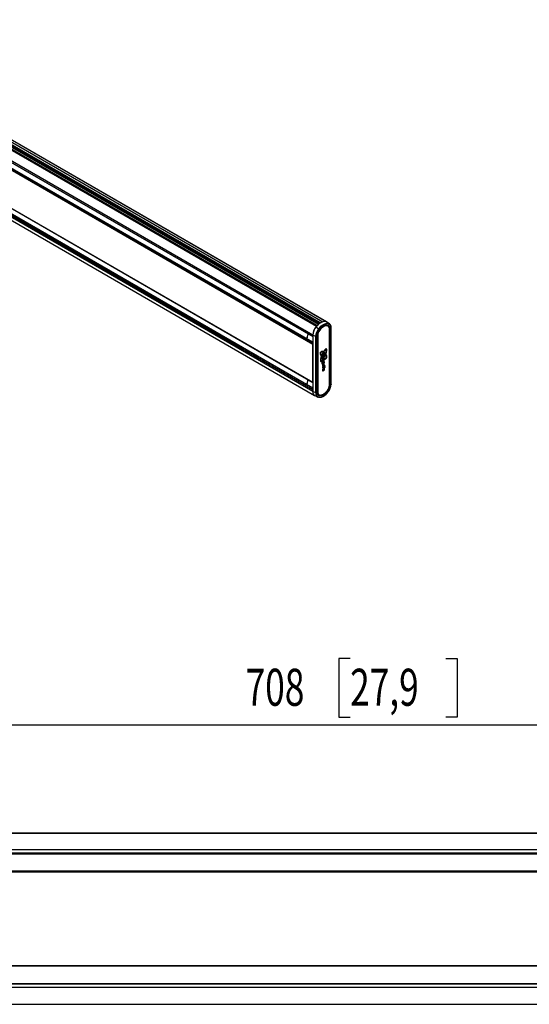
# Model space of a CAD drawing. Extents: x 3 to 196, y 14 to 256.
# Drawn here: x 51 to 100, y 145 to 239 of the extents above; entities that cross this region are included whole.
import ezdxf
from ezdxf.enums import TextEntityAlignment as Align

# ---------------------------------------------------------------- set-up
doc = ezdxf.new("R2010")
doc.units = 0
doc.linetypes.add('SLD-SOLID', pattern=[0])
doc.layers.get('0').update_dxf_attribs({"linetype": 'CONTINUOUS'})
doc.layers.add('MAATENTEKST', color=7, linetype='SLD-SOLID')
doc.dimstyles.new('SLDDIMSTYLE0', dxfattribs={"dimtxt": 3.5, "dimasz": 2.5, "dimexe": 0, "dimexo": 0.0625, "dimgap": 0.875, "dimtad": 1, "dimlfac": 5, "dimrnd": 1e-09, "dimzin": 12, "dimsah": 1, "dimcen": 0.09, "dimazin": 3, "dimtfac": 1, "dimtofl": 0, "dimtmove": 0, "dimatfit": 3})

# ---------------------------------------------------------------- blocks, each defined once
blk = doc.blocks.new('_D')
at = {"layer": 'MAATENTEKST'}
for p, q in [((82.576, 178.065), (81.509, 178.065)), ((81.509, 178.065), (81.509, 172.509)), ((91.627, 178.065), (92.694, 178.065)), ((92.694, 178.065), (92.694, 172.509)), ((12.46, 160.986), (12.46, 172.798)), ((81.509, 172.509), (82.576, 172.509)), ((92.694, 172.509), (91.627, 172.509)), ((153.984, 160.986), (153.984, 172.798)), ((12.46, 171.798), (153.984, 171.798))]:
    blk.add_line(p, q, dxfattribs=at)
for points in [[(12.46, 171.798), (14.96, 171.488), (14.96, 172.108)], [(153.984, 171.798), (151.484, 172.108), (151.484, 171.488)]]:
    blk.add_solid(points, dxfattribs=at)
at = {"layer": 'MAATENTEKST', "width": 0.7}
for s, p in [('708', (72.685, 172.509)), ('27,9', (82.576, 172.509))]:
    blk.add_text(s, height=3.5, dxfattribs=at).set_placement(p, align=Align.BOTTOM_LEFT)

msp = doc.modelspace()

# ---------------------------------------------------------------- linework, layer by layer
at = {"color": 8, "linetype": 'SLD-SOLID'}
for p, q in [((80.3222, 209.9347), (30.8247, 238.509)), ((29.9007, 238.0944), (79.3982, 209.5201)), ((30.3321, 238.1369), (79.5952, 209.6979)), ((30.6856, 238.096), (79.7185, 209.7899)), ((30.7068, 238.3801), (79.9977, 209.925)), ((79.759, 209.8156), (30.7068, 238.1327)), ((79.0376, 208.6758), (29.5401, 237.2501)), ((79.0376, 208.5353), (29.5401, 237.1095)), ((29.5401, 236.391), (79.0376, 207.8167)), ((79.0466, 207.8605), (29.5613, 236.4277)), ((29.6603, 236.4849), (79.0466, 207.9748)), ((29.5401, 232.7798), (79.0376, 204.2055)), ((79.0376, 203.4869), (29.5401, 232.0612)), ((29.5613, 232.0979), (79.0466, 203.5307)), ((79.0466, 203.645), (29.6603, 232.1551)), ((79.0376, 203.3464), (29.5401, 231.9207)), ((80.5016, 209.7848), (80.2541, 209.9489)), ((79.3212, 208.5284), (79.0533, 208.6676)), ((79.0533, 208.6676), (79.0533, 203.3382)), ((79.5973, 209.2628), (79.3357, 209.4188)), ((79.6756, 209.1577), (79.6843, 209.1524)), ((80.4077, 209.5803), (80.4156, 209.5746)), ((80.6138, 203.9297), (80.6138, 209.2591)), ((80.6427, 209.3003), (80.6518, 209.296)), ((80.6518, 203.9666), (80.6518, 209.296)), ((80.6788, 209.2966), (80.6788, 203.9672)), ((80.7771, 204.024), (80.7771, 209.3534)), ((79.3212, 203.199), (79.3212, 208.5284)), ((79.3487, 208.5288), (79.3487, 203.1994)), ((79.447, 203.2562), (79.447, 208.5856)), ((79.476, 208.6268), (79.485, 208.6224)), ((79.485, 203.293), (79.485, 208.6224)), ((79.512, 208.6231), (79.512, 203.2937)), ((80.1231, 206.8214), (80.0025, 206.6907)), ((80.1163, 206.824), (80.1163, 206.8711)), ((80.1231, 206.879), (80.1231, 206.8214)), ((80.2259, 206.8217), (80.2296, 206.8154)), ((79.9285, 206.0872), (79.9361, 206.0832)), ((79.9405, 206.1521), (79.9405, 206.2054)), ((79.9473, 206.1491), (79.9453, 206.1474)), ((79.9473, 206.2109), (79.9473, 206.1491)), ((80.1231, 206.6279), (79.9696, 206.6267)), ((79.973, 205.986), (80.1163, 206.0687)), ((80.1231, 206.0647), (79.9763, 205.98)), ((79.9763, 205.98), (79.9836, 205.9753)), ((80.0069, 206.6887), (79.9903, 206.6875)), ((79.9911, 206.0663), (79.9911, 206.0599)), ((80.0038, 206.4161), (80.0115, 206.4122)), ((80.007, 206.1294), (80.0146, 206.1255)), ((80.0288, 205.9168), (80.0288, 205.9086)), ((80.0418, 206.4999), (80.0491, 206.4953)), ((80.046, 206.3102), (80.0532, 206.3055)), ((80.0535, 205.8112), (80.0535, 205.9312)), ((80.0604, 205.927), (80.0604, 205.8155)), ((80.1018, 206.1215), (80.0869, 206.1128)), ((80.1163, 206.6343), (80.1163, 206.6949)), ((80.1163, 206.0687), (80.1163, 206.1221)), ((80.1214, 205.9821), (80.1214, 205.9821)), ((80.1231, 206.6954), (80.1231, 206.6279)), ((80.1231, 206.1261), (80.1231, 206.0647)), ((80.1263, 206.4872), (80.1339, 206.4832)), ((80.1263, 206.2145), (80.1339, 206.2105)), ((80.1263, 205.9078), (80.1339, 205.9038)), ((79.9696, 205.6036), (80.1822, 205.7264)), ((80.1891, 205.7224), (79.9696, 205.5957)), ((79.9976, 205.8353), (80.0052, 205.8314)), ((80.0011, 205.3774), (80.0088, 205.3734)), ((80.0064, 205.7244), (80.0064, 205.7859)), ((80.0071, 205.4329), (80.0071, 205.4817)), ((80.0133, 205.7843), (80.0133, 205.7199)), ((80.014, 205.487), (80.014, 205.4296)), ((80.0355, 205.7393), (80.0417, 205.7428)), ((80.045, 205.7368), (80.0523, 205.7322)), ((80.1195, 205.6307), (80.1195, 205.646)), ((80.1218, 205.5264), (80.1218, 205.5264)), ((80.1235, 205.841), (80.1235, 205.841)), ((80.1264, 205.65), (80.1264, 205.6308)), ((80.1264, 205.6308), (80.1341, 205.6268)), ((80.1275, 205.586), (80.183, 205.618)), ((80.1864, 205.612), (80.1309, 205.5799)), ((80.1309, 205.5799), (80.1381, 205.5753)), ((80.1822, 205.7264), (80.1822, 205.7759)), ((80.1843, 205.6202), (80.1843, 205.6727)), ((80.1864, 205.612), (80.1936, 205.6074)), ((80.1891, 205.7798), (80.1891, 205.7224)), ((80.1912, 205.6767), (80.1912, 205.6203)), ((80.1912, 205.6203), (80.1988, 205.6163)), ((79.3212, 203.199), (79.0533, 203.3382)), ((79.476, 203.2974), (79.485, 203.293)), ((80.4264, 203.3958), (80.4351, 203.3905)), ((80.6427, 203.9709), (80.6518, 203.9666)), ((79.6569, 202.9516), (79.6649, 202.9459)), ((13.2222, 161.5437), (153.2222, 161.5437)), ((153.2222, 159.9857), (13.2222, 159.9857)), ((153.2222, 159.6415), (13.2222, 159.6415)), ((13.2222, 157.8815), (153.2222, 157.8815)), ((13.2222, 149.0363), (153.2222, 149.0363)), ((153.2222, 147.2763), (13.2222, 147.2763)), ((153.2222, 146.9321), (13.2222, 146.9321)), ((13.2222, 145.374), (153.2222, 145.374))]:
    msp.add_line(p, q, dxfattribs=at)
at = {"color": 7, "linetype": 'SLD-SOLID'}
for p, q in [((80.3464, 209.9222), (30.849, 238.4965)), ((79.4516, 209.5625), (29.979, 238.1225)), ((79.6024, 209.7039), (30.3471, 238.1383)), ((29.5463, 237.0958), (79.0438, 208.5215)), ((79.0466, 207.9849), (29.6753, 236.4864)), ((29.5463, 232.766), (79.0438, 204.1917)), ((79.0466, 203.6551), (29.6753, 232.1566)), ((29.7162, 231.5315), (79.2137, 202.9572)), ((80.621, 209.74), (80.3762, 209.903)), ((78.5069, 208.4343), (78.608, 208.7731)), ((79.0376, 208.5353), (79.0376, 208.6758)), ((79.0466, 208.6762), (79.0466, 203.3468)), ((80.5088, 209.5373), (80.5011, 209.5429)), ((80.6196, 203.9379), (80.6196, 209.2673)), ((80.6427, 203.9709), (80.6427, 209.3003)), ((80.783, 204.0322), (80.783, 209.3616)), ((79.0376, 204.2055), (79.0376, 207.8167)), ((79.4498, 208.6465), (79.4482, 208.6012)), ((79.4529, 203.2644), (79.4529, 208.5938)), ((79.476, 208.6268), (79.476, 203.2974)), ((80.1308, 206.8878), (79.9696, 206.7027)), ((79.9903, 206.6875), (80.1163, 206.824)), ((80.0107, 206.687), (80.1308, 206.8171)), ((80.1163, 206.824), (80.1231, 206.8214)), ((80.1231, 206.8214), (80.1308, 206.8171)), ((80.1308, 206.8171), (80.1308, 206.8878)), ((80.2373, 206.8115), (80.228, 206.827)), ((80.2296, 206.8154), (80.2373, 206.8115)), ((80.2592, 206.9107), (80.2689, 206.8958)), ((79.8564, 206.6576), (79.8661, 206.6838)), ((79.8584, 206.6877), (79.8661, 206.6838)), ((79.8972, 206.6361), (79.8879, 206.6098)), ((79.9306, 205.9595), (79.9377, 205.9548)), ((79.9398, 206.0359), (79.9473, 206.0322)), ((79.9405, 206.1522), (79.9473, 206.1491)), ((79.9453, 206.1474), (79.9527, 206.1428)), ((79.9473, 206.1491), (79.955, 206.1448)), ((79.9478, 206.3024), (79.9548, 206.2983)), ((79.9501, 206.2916), (79.9499, 206.2917)), ((79.9527, 206.1428), (79.955, 206.1448)), ((79.955, 206.1448), (79.955, 206.2166)), ((79.9696, 206.7027), (79.9696, 206.622)), ((79.9696, 206.6332), (80.1163, 206.6343)), ((79.9696, 206.622), (80.1308, 206.6232)), ((79.9836, 205.9753), (80.1308, 206.0603)), ((79.9978, 206.0537), (79.9836, 206.0455)), ((79.9903, 206.6875), (80.0025, 206.6907)), ((79.993, 206.2863), (80.0001, 206.2816)), ((79.9978, 206.0554), (79.9978, 206.0537)), ((80.0025, 206.6907), (80.0107, 206.687)), ((80.0039, 205.8855), (80.0114, 205.8812)), ((80.0091, 206.4665), (80.0167, 206.4623)), ((80.1308, 206.696), (80.0107, 206.687)), ((80.0108, 206.1737), (80.0184, 206.1695)), ((80.0142, 206.3684), (80.021, 206.365)), ((80.0146, 206.082), (80.0221, 206.0782)), ((80.0215, 206.3647), (80.0217, 206.3646)), ((80.0285, 206.0758), (80.0292, 206.0754)), ((80.0355, 205.9038), (80.0355, 205.7228)), ((80.0445, 206.2114), (80.0517, 206.2068)), ((80.068, 205.9226), (80.068, 205.812)), ((80.0756, 206.216), (80.0687, 206.2206)), ((80.076, 206.5056), (80.0689, 206.5103)), ((80.0755, 206.2227), (80.0776, 206.2156)), ((80.0772, 206.51), (80.0786, 206.5046)), ((80.0891, 205.9241), (80.0822, 205.9288)), ((80.1308, 206.1305), (80.11, 206.1185)), ((80.1117, 206.3719), (80.1193, 206.3676)), ((80.1231, 206.6279), (80.1163, 206.6343)), ((80.1163, 206.0687), (80.1231, 206.0647)), ((80.1252, 206.5717), (80.1183, 206.5752)), ((80.1214, 205.9821), (80.129, 205.9782)), ((80.1231, 206.6279), (80.1308, 206.6232)), ((80.1231, 206.0647), (80.1308, 206.0603)), ((80.1308, 206.6232), (80.1308, 206.696)), ((80.1308, 206.0603), (80.1308, 206.1305)), ((80.1967, 205.7842), (79.9696, 205.6531)), ((79.9696, 205.5869), (80.1967, 205.718)), ((79.9696, 205.6531), (79.9696, 205.5869)), ((80.0029, 205.3467), (80.01, 205.3431)), ((80.0038, 205.7885), (80.0113, 205.7848)), ((80.0038, 205.7885), (80.0113, 205.7848)), ((80.0133, 205.7199), (80.0209, 205.7154)), ((80.014, 205.4296), (80.0216, 205.4253)), ((80.0209, 205.7154), (80.0209, 205.7857)), ((80.0216, 205.4253), (80.0216, 205.4922)), ((80.0234, 205.2933), (80.0307, 205.2887)), ((80.0604, 205.8155), (80.0535, 205.8112)), ((80.0579, 205.3282), (80.0655, 205.3239)), ((80.0697, 205.3838), (80.0774, 205.3798)), ((80.0808, 205.4706), (80.088, 205.4659)), ((80.0861, 205.381), (80.0861, 205.3237)), ((80.1341, 205.6544), (80.1052, 205.6377)), ((80.1052, 205.6377), (80.1052, 205.5943)), ((80.1189, 205.3682), (80.1264, 205.3639)), ((80.1218, 205.5264), (80.1294, 205.5226)), ((80.1235, 205.841), (80.1311, 205.837)), ((80.1293, 205.6248), (80.1368, 205.621)), ((80.1313, 205.4525), (80.1389, 205.4486)), ((80.1341, 205.6268), (80.1341, 205.6544)), ((80.1381, 205.5753), (80.1936, 205.6074)), ((80.1514, 205.6268), (80.1428, 205.6218)), ((80.1988, 205.6811), (80.1514, 205.6537)), ((80.1514, 205.6537), (80.1514, 205.6268)), ((80.1822, 205.7264), (80.1891, 205.7224)), ((80.1891, 205.7224), (80.1967, 205.718)), ((80.1967, 205.718), (80.1967, 205.7842)), ((80.1988, 205.6163), (80.1988, 205.6811)), ((78.5069, 204.1045), (78.608, 204.4433)), ((80.7778, 204.0399), (80.7765, 203.9943)), ((79.0376, 203.3464), (79.0376, 203.4869)), ((79.0537, 203.313), (79.0525, 203.355)), ((79.5879, 203.0885), (79.5486, 203.1444)), ((80.6149, 203.9453), (80.6124, 203.8902)), ((79.2451, 202.941), (79.5088, 202.8106)), ((79.6194, 203.013), (79.6282, 203.0091)), ((153.2222, 161.5604), (13.2222, 161.5604)), ((13.2222, 159.5815), (153.2222, 159.5815)), ((153.2222, 157.9415), (13.2222, 157.9415)), ((153.2222, 148.9763), (13.2222, 148.9763)), ((13.2222, 147.3363), (153.2222, 147.3363)), ((13.2222, 145.3573), (153.2222, 145.3573))]:
    msp.add_line(p, q, dxfattribs=at)
at = {"color": 7, "linetype": 'SLD-SOLID', "flags": 128}
for points in [[(80.2541, 209.9489), (80.1474, 209.9528), (80.0338, 209.9349), (79.9155, 209.8956), (79.7949, 209.8357), (79.6743, 209.7564), (79.5561, 209.6591), (79.4425, 209.5459), (79.3357, 209.4188)], [(79.5973, 209.2628), (79.7025, 209.388), (79.8143, 209.4995), (79.9308, 209.5953), (80.0495, 209.6734), (80.1682, 209.7323), (80.2847, 209.771), (80.3965, 209.7886), (80.5016, 209.7848)], [(80.5076, 209.759), (80.4042, 209.7627), (80.2942, 209.7454), (80.1797, 209.7073), (80.0629, 209.6493), (79.9461, 209.5725), (79.8316, 209.4783), (79.7216, 209.3686), (79.6182, 209.2456)], [(79.6703, 209.1793), (79.7616, 209.2879), (79.8587, 209.3848), (79.9598, 209.4679), (80.0629, 209.5357), (80.166, 209.5869), (80.2671, 209.6205), (80.3642, 209.6358), (80.4555, 209.6325)], [(80.3035, 209.9378), (80.3053, 209.9379), (80.3222, 209.9347)], [(80.369, 209.9077), (80.367, 209.9091), (80.3222, 209.9347)], [(80.4077, 209.5803), (80.3226, 209.5834), (80.2321, 209.5691), (80.1378, 209.5378), (80.0417, 209.4901), (79.9456, 209.4268), (79.8513, 209.3493), (79.7608, 209.259), (79.6756, 209.1577)], [(79.6843, 209.1524), (79.7693, 209.2536), (79.8598, 209.3438), (79.954, 209.4212), (80.05, 209.4844), (80.146, 209.5321), (80.2402, 209.5634), (80.3306, 209.5776), (80.4156, 209.5746)], [(80.4211, 209.549), (80.3378, 209.552), (80.2492, 209.538), (80.157, 209.5074), (80.0629, 209.4607), (79.9688, 209.3988), (79.8766, 209.323), (79.788, 209.2346), (79.7047, 209.1355)], [(78.5069, 208.4343), (78.4932, 208.3418), (78.4977, 208.3018)], [(79.818, 206.8708), (79.8155, 206.884), (79.8084, 206.8922), (79.7977, 206.8942), (79.7851, 206.8899), (79.7725, 206.8797), (79.7618, 206.8653), (79.7547, 206.8488), (79.7521, 206.8328), (79.7547, 206.8197), (79.7618, 206.8115), (79.7725, 206.8094), (79.7851, 206.8138), (79.7977, 206.824), (79.8084, 206.8384), (79.8155, 206.8548), (79.818, 206.8708)], [(79.8034, 206.894), (79.8079, 206.8878), (79.8104, 206.8748), (79.8079, 206.859), (79.8008, 206.8427), (79.7903, 206.8285), (79.7778, 206.8184), (79.7654, 206.8141), (79.7577, 206.8148)], [(79.7665, 206.8955), (79.7643, 206.9375), (79.7713, 207.0015), (79.7847, 207.0415), (79.8009, 207.0699), (79.8218, 207.0935), (79.8445, 207.1101), (79.8806, 207.1248), (79.9442, 207.1283), (79.989, 207.1186), (80.0482, 207.0933)], [(80.056, 207.0894), (80.0374, 207.0988), (79.9563, 207.124), (79.8911, 207.1218), (79.8575, 207.1095), (79.8289, 207.0896), (79.8085, 207.0667), (79.7924, 207.0391), (79.7788, 206.9996), (79.7712, 206.9367), (79.7734, 206.8906)], [(80.3207, 207.0621), (80.3289, 207.0947), (80.3426, 207.1594), (80.3517, 207.2226), (80.352, 207.3026), (80.3434, 207.3352), (80.329, 207.3544), (80.3117, 207.3609), (80.2906, 207.3577), (80.2593, 207.3406), (80.2336, 207.3193), (80.1947, 207.2784), (80.1586, 207.2331), (80.0924, 207.1353), (80.0329, 207.0329), (79.9788, 206.9279), (79.9295, 206.8213), (79.885, 206.7138), (79.8456, 206.6058), (79.812, 206.4979), (79.786, 206.3909), (79.7757, 206.3287), (79.7714, 206.2789), (79.7717, 206.2457), (79.781, 206.1994), (79.7941, 206.18), (79.8146, 206.1717), (79.8361, 206.1755), (79.8681, 206.1936), (79.9207, 206.243), (79.9573, 206.2872)], [(79.7792, 206.9047), (79.7813, 206.9035), (79.7869, 206.9003)], [(79.7869, 206.9003), (79.7849, 206.9285), (79.7912, 206.9912), (79.7996, 207.016), (79.8133, 207.0397), (79.8292, 207.0569), (79.851, 207.0713), (79.887, 207.0817), (79.9318, 207.0804), (79.9827, 207.0659), (80.0298, 207.0424)], [(79.9411, 206.2992), (79.9292, 206.2841), (79.8788, 206.2299), (79.854, 206.2116), (79.829, 206.2025), (79.8142, 206.2047), (79.8031, 206.214), (79.7932, 206.2377), (79.7901, 206.2934), (79.7987, 206.3641), (79.8142, 206.4369), (79.8342, 206.5106), (79.8837, 206.6589), (79.9122, 206.7329), (79.9653, 206.8576), (79.9813, 206.8925), (80.0148, 206.962), (80.0882, 207.0986), (80.1285, 207.1648), (80.172, 207.2285), (80.2295, 207.2974), (80.2581, 207.3224), (80.2833, 207.3365), (80.3004, 207.3392), (80.3145, 207.3337), (80.3232, 207.3217)], [(80.3129, 207.3285), (80.302, 207.3327), (80.286, 207.3302), (80.2619, 207.3167), (80.2341, 207.2923), (80.1773, 207.2243), (80.1341, 207.1611), (80.094, 207.0952), (80.0209, 206.959), (79.9875, 206.8898), (79.9715, 206.855), (79.9186, 206.7306), (79.8902, 206.6568), (79.8408, 206.509), (79.8209, 206.4356), (79.8055, 206.3632), (79.797, 206.2932), (79.8, 206.2387), (79.8095, 206.2159), (79.8199, 206.2071)], [(79.9541, 206.3017), (79.9071, 206.2456), (79.8804, 206.221), (79.8522, 206.2041), (79.8363, 206.2013), (79.8231, 206.206), (79.8124, 206.2201), (79.8049, 206.2532), (79.8127, 206.3571), (79.8246, 206.4152), (79.8571, 206.5333), (79.8975, 206.6519), (79.9441, 206.7702), (79.9961, 206.8877), (80.0241, 206.9459), (80.0844, 207.0607), (80.1516, 207.172), (80.1885, 207.2249), (80.2434, 207.2897), (80.2699, 207.3126), (80.2974, 207.3268), (80.3124, 207.3275), (80.3242, 207.3211), (80.3344, 207.3038), (80.3404, 207.2633), (80.3361, 207.1989), (80.3064, 207.0605)], [(80.0398, 207.0922), (79.9835, 207.1161), (79.9481, 207.1237)], [(80.0225, 207.0472), (80.0245, 207.0459), (80.0298, 207.0424)], [(80.0298, 207.0424), (80.0472, 207.0739), (80.056, 207.0894)], [(80.0482, 207.0933), (80.0503, 207.0922), (80.056, 207.0894)], [(80.1422, 206.4356), (80.1662, 206.4302), (80.2062, 206.4283), (80.2447, 206.438), (80.2678, 206.4524), (80.2833, 206.4682), (80.2959, 206.4879), (80.3082, 206.5216), (80.3134, 206.5545), (80.3102, 206.6257), (80.3049, 206.6535), (80.29, 206.7058), (80.2711, 206.754), (80.2491, 206.799), (80.1978, 206.881), (80.1384, 206.9527), (80.1058, 206.9847), (80.0611, 207.0216)], [(80.095, 207.0654), (80.0772, 207.034), (80.0679, 207.0171)], [(80.0679, 207.0171), (80.0845, 207.0043), (80.1466, 206.9467), (80.2021, 206.8799), (80.2507, 206.8042), (80.2719, 206.7629), (80.2989, 206.6953), (80.3117, 206.6493), (80.3198, 206.5992), (80.3211, 206.5684), (80.3158, 206.5201), (80.3072, 206.4931), (80.2955, 206.4714), (80.28, 206.453), (80.2597, 206.4382), (80.2274, 206.4265), (80.1959, 206.4243), (80.1495, 206.432)], [(80.1476, 206.4126), (80.1754, 206.4079), (80.2073, 206.407), (80.2581, 206.4186), (80.2867, 206.4352), (80.3095, 206.4567), (80.3285, 206.4848), (80.343, 206.5204), (80.3531, 206.5748), (80.3475, 206.6726), (80.3356, 206.7237), (80.3006, 206.8158), (80.2553, 206.8967), (80.2296, 206.9334), (80.167, 207.0054), (80.1322, 207.0371), (80.095, 207.0654)], [(80.275, 206.9569), (80.2638, 206.924), (80.2592, 206.9107)], [(80.3315, 207.0284), (80.329, 207.0415), (80.3218, 207.0497), (80.3112, 207.0518), (80.2986, 207.0474), (80.2859, 207.0372), (80.2753, 207.0228), (80.2681, 207.0064), (80.2656, 206.9904), (80.2681, 206.9772), (80.2753, 206.969), (80.2859, 206.9669), (80.2986, 206.9713), (80.3112, 206.9815), (80.3218, 206.9959), (80.329, 207.0124), (80.3315, 207.0284)], [(80.2689, 206.8958), (80.2803, 206.9287), (80.29, 206.958)], [(80.3169, 207.0515), (80.3214, 207.0453), (80.3239, 207.0323), (80.3214, 207.0165), (80.3143, 207.0003), (80.3038, 206.986), (80.2913, 206.976), (80.2788, 206.9716), (80.2712, 206.9724)], [(80.308, 207.0736), (80.3097, 207.0803), (80.323, 207.1375), (80.3343, 207.2023), (80.3382, 207.3005), (80.3317, 207.3313), (80.3172, 207.3544), (80.3013, 207.3617)], [(80.3065, 207.3643), (80.3233, 207.3567), (80.3384, 207.3326), (80.3451, 207.3011), (80.3411, 207.2016), (80.3297, 207.1365), (80.3164, 207.079), (80.3132, 207.0668)], [(80.3132, 207.0668), (80.3152, 207.0656), (80.3207, 207.0621)], [(79.7869, 206.1906), (79.8021, 206.1833), (79.8219, 206.185), (79.8502, 206.1992), (79.8961, 206.2391), (79.9424, 206.2931)], [(79.9499, 206.2917), (79.9464, 206.2872), (79.9008, 206.2341), (79.8538, 206.1933), (79.8244, 206.1786), (79.8036, 206.1768), (79.7869, 206.1848)], [(79.903, 205.9745), (79.9141, 205.9594), (79.9314, 205.9541), (79.9377, 205.9548)], [(79.9342, 206.0334), (79.9278, 206.0388), (79.9233, 206.0531), (79.9219, 206.0697), (79.9216, 206.0871)], [(79.9285, 206.0872), (79.9285, 206.0872), (79.9288, 206.07), (79.9301, 206.0538), (79.9343, 206.0406), (79.9398, 206.0359)], [(79.9447, 206.0335), (79.943, 206.0328), (79.9342, 206.0334)], [(79.9473, 206.0322), (79.9417, 206.0371), (79.9381, 206.0477), (79.9365, 206.065), (79.9361, 206.0832)], [(79.9501, 206.2916), (79.953, 206.2898), (79.9562, 206.2878), (79.9573, 206.2872)], [(79.9696, 206.1161), (79.971, 206.0875), (79.9754, 206.0688), (79.9833, 206.0596), (79.9978, 206.0554)], [(79.9756, 206.0704), (79.9891, 206.0665), (79.9911, 206.0663)], [(79.9787, 206.5369), (79.9809, 206.5358), (79.9866, 206.5329)], [(79.9909, 206.06), (79.9907, 206.06), (79.9804, 206.0631)], [(79.9909, 206.06), (79.9901, 206.0609), (79.9897, 206.0621), (79.9897, 206.0634), (79.9903, 206.065), (79.991, 206.0662), (79.9911, 206.0663)], [(79.9909, 206.06), (79.9928, 206.0588), (79.9978, 206.0554)], [(80.0182, 206.3664), (80.0166, 206.3658), (80.0087, 206.3658), (80.0041, 206.3687), (80.0009, 206.375), (79.9981, 206.3898), (79.997, 206.416)], [(80.0038, 206.4161), (80.0038, 206.4161), (80.0049, 206.3904), (80.0076, 206.3763), (80.0104, 206.3707), (80.0142, 206.3684), (80.0143, 206.3684)], [(80.0115, 206.4122), (80.0129, 206.3835), (80.0148, 206.3737), (80.0177, 206.3672), (80.0214, 206.3647), (80.0277, 206.3645), (80.0412, 206.3692), (80.0506, 206.3742)], [(80.0146, 206.082), (80.0191, 206.0794), (80.0219, 206.0795)], [(80.0221, 206.0782), (80.0267, 206.0757), (80.0332, 206.0761), (80.0423, 206.0798), (80.0517, 206.0848)], [(80.0288, 205.9168), (80.0287, 205.9166), (80.028, 205.9152), (80.0274, 205.9125), (80.0274, 205.9107), (80.0279, 205.9095), (80.0286, 205.9087)], [(80.0286, 205.9087), (80.0305, 205.9074), (80.0355, 205.9038)], [(80.0411, 206.2175), (80.049, 206.2217), (80.0634, 206.227), (80.0681, 206.2271), (80.0738, 206.2245), (80.0755, 206.2227)], [(80.0773, 206.5045), (80.0763, 206.5062), (80.0719, 206.5096), (80.0658, 206.5102), (80.0532, 206.5059), (80.0418, 206.4999), (80.0418, 206.4999)], [(80.0758, 206.2169), (80.0743, 206.2185), (80.0695, 206.2206), (80.0656, 206.2206), (80.0521, 206.2156), (80.0445, 206.2114), (80.0445, 206.2114)], [(80.0842, 206.5), (80.0807, 206.5041), (80.0747, 206.5056), (80.0649, 206.5032), (80.0491, 206.4953)], [(80.0827, 206.2123), (80.0785, 206.2155), (80.0725, 206.2159), (80.0579, 206.2102), (80.0517, 206.2068)], [(80.0822, 205.9288), (80.0822, 205.9288), (80.0787, 205.9312), (80.0736, 205.9317), (80.0625, 205.928), (80.0604, 205.927)], [(80.0604, 205.927), (80.0624, 205.9258), (80.068, 205.9226)], [(80.0951, 205.8806), (80.0937, 205.9092), (80.0919, 205.9184), (80.0891, 205.9242), (80.0851, 205.9267), (80.0799, 205.9269), (80.068, 205.9226)], [(80.1194, 206.4871), (80.1188, 206.5189), (80.1133, 206.5688), (80.1066, 206.5825), (80.0978, 206.5885), (80.0916, 206.5894)], [(80.1194, 206.2144), (80.1185, 206.246), (80.1152, 206.2729), (80.1086, 206.2897), (80.0994, 206.2973), (80.0988, 206.2975)], [(80.1016, 206.1215), (80.1038, 206.1207), (80.11, 206.1185)], [(80.1339, 206.4832), (80.1335, 206.5123), (80.1308, 206.5494), (80.1245, 206.5746), (80.1162, 206.5846), (80.104, 206.5883)], [(80.1339, 206.2105), (80.1332, 206.2396), (80.1302, 206.2671), (80.1211, 206.2897), (80.1095, 206.2971), (80.1066, 206.2977)], [(80.1815, 206.4267), (80.1609, 206.4277), (80.1417, 206.4317)], [(80.0234, 205.2933), (80.0136, 205.2863), (79.9977, 205.278), (79.9841, 205.2762), (79.9786, 205.2788)], [(79.9787, 205.2787), (79.9905, 205.2716), (80.005, 205.2734), (80.0247, 205.2843), (80.0307, 205.2887)], [(79.98, 205.2839), (79.9826, 205.2826), (79.995, 205.2844), (80.01, 205.2922), (80.0198, 205.2991)], [(80.0074, 205.3386), (80.0036, 205.3371), (80.0011, 205.3372), (79.9983, 205.3392), (79.9965, 205.3426), (79.9943, 205.3653), (79.9942, 205.3774)], [(80.0011, 205.3774), (80.0011, 205.3774), (80.0011, 205.3655), (80.0032, 205.3439), (80.0046, 205.3412), (80.0066, 205.3398), (80.0088, 205.3399), (80.0106, 205.3406)], [(80.0071, 205.7868), (80.0065, 205.786), (80.0064, 205.7859)], [(80.0074, 205.3386), (80.0074, 205.3388), (80.0074, 205.3392), (80.0078, 205.3403), (80.0085, 205.3409), (80.0095, 205.341), (80.0106, 205.3406)], [(80.0088, 205.3734), (80.0092, 205.3884), (80.0107, 205.4045), (80.012, 205.4109), (80.0146, 205.4176), (80.0169, 205.4211), (80.0197, 205.4239), (80.0216, 205.4253)], [(80.0179, 205.3369), (80.0151, 205.336), (80.0131, 205.3365), (80.0114, 205.3387), (80.0095, 205.347), (80.0088, 205.36), (80.0088, 205.3734)], [(80.0535, 205.8112), (80.0535, 205.8113), (80.0545, 205.8127), (80.0564, 205.8147), (80.0581, 205.8156), (80.0593, 205.8158), (80.0604, 205.8155)], [(80.0604, 205.8155), (80.0624, 205.8146), (80.068, 205.812)], [(80.0697, 205.4595), (80.0712, 205.4587), (80.0773, 205.4553)], [(80.0773, 205.4553), (80.0807, 205.4613), (80.0825, 205.4635), (80.0845, 205.4652), (80.0861, 205.4658), (80.088, 205.4659)], [(80.0784, 205.4771), (80.0818, 205.4782), (80.0853, 205.4776), (80.0878, 205.4751), (80.0903, 205.4683), (80.0906, 205.466)], [(80.0891, 205.4664), (80.088, 205.4694), (80.0862, 205.4713), (80.0838, 205.4718), (80.0815, 205.471), (80.0808, 205.4706)], [(80.1294, 205.5226), (80.1203, 205.5332), (80.1073, 205.5354), (80.0893, 205.5297), (80.0817, 205.5257)], [(80.088, 205.4659), (80.0905, 205.467), (80.0924, 205.467), (80.0942, 205.4658), (80.0962, 205.4621), (80.0993, 205.4413), (80.1001, 205.4284)], [(80.1152, 205.5249), (80.1141, 205.5269), (80.1066, 205.5346), (80.1055, 205.5348)], [(78.5069, 204.1045), (78.4932, 204.012), (78.4977, 203.972)], [(79.6182, 202.7939), (79.7216, 202.7902), (79.8316, 202.8075), (79.9461, 202.8455), (80.0629, 202.9035), (80.1797, 202.9803), (80.2942, 203.0745), (80.4042, 203.1842), (80.5076, 203.3073)], [(79.6569, 202.9516), (79.7464, 202.9484), (79.8416, 202.9634), (79.9406, 202.9963), (80.0417, 203.0464), (80.1427, 203.1129), (80.2418, 203.1944), (80.337, 203.2893), (80.4264, 203.3958)], [(79.6649, 202.9459), (79.7544, 202.9426), (79.8497, 202.9576), (79.9488, 202.9906), (80.05, 203.0408), (80.1511, 203.1073), (80.2503, 203.1889), (80.3456, 203.2839), (80.4351, 203.3905)], [(80.4555, 203.3736), (80.3642, 203.2649), (80.2671, 203.1681), (80.166, 203.0849), (80.0629, 203.0171), (79.9598, 202.9659), (79.8587, 202.9323), (79.7616, 202.917), (79.6703, 202.9203)], [(79.7047, 203.0038), (79.788, 203.0008), (79.8766, 203.0148), (79.9688, 203.0454), (80.0629, 203.0921), (80.157, 203.154), (80.2492, 203.2299), (80.3378, 203.3182), (80.4211, 203.4174)]]:
    msp.add_lwpolyline(points, dxfattribs=at)
at = {"color": 8, "linetype": 'SLD-SOLID', "flags": 128}
for points in [[(79.3283, 209.4178), (79.3271, 209.4196), (79.3265, 209.4209), (79.3266, 209.4218), (79.3273, 209.4222), (79.3286, 209.4221), (79.3305, 209.4214), (79.3329, 209.4203), (79.3357, 209.4188)], [(79.7536, 206.8226), (79.7539, 206.8224), (79.7634, 206.8206), (79.7745, 206.8244), (79.7856, 206.8334), (79.795, 206.8461), (79.8013, 206.8606), (79.8035, 206.8747)], [(79.7719, 206.9083), (79.7704, 206.9479), (79.7768, 206.9964), (79.7877, 207.0269), (79.8009, 207.0489), (79.8179, 207.0671), (79.8464, 207.0847), (79.8796, 207.0931), (79.9537, 207.0843), (79.9956, 207.0675), (80.0191, 207.055)], [(80.0225, 207.0472), (79.9965, 207.0612), (79.9549, 207.0779), (79.8816, 207.0866), (79.8493, 207.0784), (79.8221, 207.0617), (79.8062, 207.0446), (79.7938, 207.0241), (79.7835, 206.9951), (79.7772, 206.9479), (79.7792, 206.9047)], [(79.8035, 206.8747), (79.8013, 206.8863), (79.795, 206.8935), (79.7946, 206.8937)], [(80.0191, 207.055), (80.0293, 207.0736), (80.0398, 207.0922)], [(80.0482, 207.0933), (80.0352, 207.0703), (80.0225, 207.0472)], [(80.1409, 206.4234), (80.141, 206.4233), (80.2183, 206.4206), (80.2599, 206.4353), (80.2863, 206.4544), (80.3063, 206.4779), (80.3214, 206.5058), (80.3327, 206.5406), (80.3396, 206.6016), (80.338, 206.6389), (80.3344, 206.6676), (80.3189, 206.7342), (80.2971, 206.7943), (80.2759, 206.8393), (80.2262, 206.9209), (80.168, 206.9919), (80.136, 207.0234), (80.0843, 207.0649)], [(80.0878, 207.0689), (80.1421, 207.0255), (80.1742, 206.994), (80.2326, 206.9228), (80.2825, 206.8409), (80.3037, 206.7958), (80.3256, 206.7354), (80.3412, 206.6684), (80.3449, 206.6394), (80.3465, 206.6016), (80.3394, 206.5394), (80.3277, 206.5033), (80.3118, 206.474), (80.2907, 206.4492), (80.2632, 206.4293), (80.2205, 206.4142), (80.1404, 206.4173)], [(80.2808, 206.9573), (80.2732, 206.9343), (80.263, 206.9048)], [(80.267, 206.9802), (80.2674, 206.9799), (80.2768, 206.9781), (80.2879, 206.982), (80.2991, 206.9909), (80.3085, 207.0036), (80.3148, 207.0181), (80.317, 207.0322)], [(80.317, 207.0322), (80.3148, 207.0438), (80.3085, 207.051), (80.3077, 207.0514)], [(79.8459, 206.6735), (79.8474, 206.6775), (79.8511, 206.6874)], [(79.8584, 206.6877), (79.8538, 206.6754), (79.8521, 206.6707)], [(80.0385, 206.506), (80.0502, 206.5121), (80.0638, 206.5166), (80.0707, 206.516), (80.076, 206.5119), (80.0772, 206.51)], [(80.0535, 205.9312), (80.0594, 205.9342), (80.0716, 205.9382), (80.0776, 205.9376), (80.0818, 205.9347), (80.0852, 205.9275), (80.0853, 205.9267)], [(80.014, 205.4296), (80.0114, 205.4276), (80.0088, 205.4246), (80.0058, 205.4191), (80.0039, 205.4129), (80.002, 205.3991), (80.0011, 205.3774)], [(80.0629, 205.4609), (80.0662, 205.4673), (80.0701, 205.4726), (80.073, 205.4753), (80.0762, 205.4768), (80.0784, 205.4771)], [(80.0808, 205.4706), (80.0786, 205.4704), (80.0768, 205.4695), (80.0748, 205.4678), (80.072, 205.4638), (80.0697, 205.4595)]]:
    msp.add_lwpolyline(points, dxfattribs=at)
at = {"color": 7, "linetype": 'SLD-SOLID'}
for centre, radius, start, end in [((80.5448, 208.5287), 1.5068, 118.313877, 143.83817), ((80.3942, 208.9438), 0.6793, 86.550044, 126.959333), ((80.2153, 209.6605), 0.291, 56.442927, 82.338053), ((80.3652, 209.3405), 0.29, 351.169032, 76.053081), ((80.3403, 209.3411), 0.3051, 352.324793, 61.195189), ((80.4125, 209.4261), 0.3697, 351.169032, 76.053081), ((80.4206, 209.4088), 0.3608, 351.169032, 76.053081), ((80.359, 208.6105), 1.323, 136.568764, 177.173847), ((79.0566, 208.6753), 0.01, 114.191218, 174.488641), ((80.3162, 208.6277), 1.265, 141.347405, 177.432862), ((80.3474, 208.6096), 1.2955, 141.347405, 177.432862), ((80.5866, 208.4717), 1.2667, 141.347405, 177.432862), ((80.5836, 208.4734), 1.2362, 141.347405, 177.432862), ((79.4783, 209.4509), 0.1058, 111.668206, 139.164493), ((80.4699, 208.5397), 1.0239, 141.347405, 177.432862), ((80.3907, 208.5858), 0.9156, 141.347405, 177.432862), ((80.3982, 208.5815), 0.9141, 141.347405, 177.432862), ((80.3948, 208.5835), 0.8837, 141.347405, 177.432862), ((80.3804, 209.3768), 0.2053, 53.99973, 82.354738), ((80.3513, 209.3157), 0.2668, 351.169032, 76.053081), ((80.3589, 209.2987), 0.2579, 351.169032, 76.053081), ((80.61, 209.268), 0.00969, 293.094183, 355.585676), ((80.7734, 209.3608), 0.0096, 4.718358, 62.525009), ((79.0513, 208.5334), 0.0139, 172.488677, 250.221848), ((79.0831, 207.8147), 0.0456, 143.176228, 177.460549), ((79.4436, 208.5931), 0.00931, 4.106908, 60.354581), ((81.6405, 206.0693), 1.8842, 137.340113, 174.418272), ((81.5853, 206.094), 1.827, 136.736921, 175.021464), ((79.7444, 206.8445), 0.0695, 59.916678, 66.03872), ((79.8176, 206.8433), 0.0647, 118.360605, 133.078057), ((79.7434, 206.8715), 0.0791, 306.152076, 320.029854), ((80.3941, 206.9849), 0.6295, 196.35938, 211.329082), ((80.3841, 207.0085), 0.6222, 198.481962, 211.063907), ((80.3969, 207.0133), 0.6293, 198.251494, 211.160687), ((80.4227, 207.0187), 0.6496, 197.743355, 211.033208), ((80.0292, 207.0548), 0.0101, 179.063823, 228.8131), ((80.0451, 207.0841), 0.00971, 71.365273, 122.811054), ((79.7166, 206.5573), 0.5826, 33.837013, 53.580255), ((77.3664, 207.9437), 3.0718, 334.114626, 338.682881), ((77.5642, 207.8635), 2.8726, 333.741006, 338.517855), ((80.2805, 206.9843), 0.0279, 258.671874, 290.028045), ((79.6835, 207.2706), 0.6495, 341.575539, 0.707659), ((80.3097, 207.0376), 0.0294, 83.167527, 109.934092), ((79.5149, 207.3), 0.8183, 343.873188, 358.496631), ((80.3168, 207.0332), 0.0292, 82.292438, 110.755979), ((80.3221, 207.0789), 0.015, 208.112026, 233.796757), ((79.855, 206.6801), 0.00832, 66.038414, 118.545303), ((79.6964, 206.4614), 0.2951, 302.826873, 328.104543), ((80.4076, 206.9822), 0.6394, 215.627292, 227.128188), ((80.3647, 206.9579), 0.5896, 216.089865, 227.005026), ((80.1327, 206.0782), 0.2392, 157.055516, 184.325803), ((80.2013, 206.0483), 0.3074, 177.777795, 193.896149), ((80.46, 207.0331), 0.6888, 215.206775, 226.577967), ((79.9219, 205.9896), 0.0246, 226.048691, 285.369692), ((79.9243, 205.9884), 0.0296, 238.26145, 282.3074), ((80.0249, 206.1081), 0.1291, 122.805013, 150.586158), ((79.9343, 205.9643), 0.0061, 164.75495, 232.652011), ((79.9383, 206.0317), 0.0045, 71.008891, 157.204261), ((80.0073, 206.0955), 0.0722, 139.111328, 189.808593), ((79.9089, 206.0808), 0.1292, 282.861329, 305.301407), ((79.95, 206.157), 0.0108, 207.198224, 244.192656), ((79.9543, 206.3081), 0.00865, 194.617276, 221.125621), ((79.9448, 206.2817), 0.0113, 62.839726, 80.321328), ((79.949, 206.0838), 0.0517, 268.113612, 312.11533), ((79.9997, 206.3078), 0.0521, 193.555723, 198.141799), ((80.4142, 206.3912), 0.4687, 190.999999, 191.428667), ((80.011, 206.305), 0.0566, 186.782749, 198.326803), ((80.0958, 206.4386), 0.1596, 141.897595, 146.524036), ((79.9727, 206.5256), 0.0101, 174.297734, 195.691955), ((80.2613, 206.4074), 0.2956, 160.636796, 184.093112), ((80.2175, 205.8319), 0.2517, 159.721273, 184.054348), ((80.4168, 206.3742), 0.4505, 178.454905, 188.739479), ((80.1973, 206.1324), 0.2283, 159.598327, 184.081375), ((79.9742, 206.5258), 0.012, 67.834425, 110.015478), ((79.9971, 206.307), 0.0256, 182.939574, 276.802275), ((80.1006, 206.4357), 0.1498, 139.561542, 148.675542), ((79.9881, 206.3037), 0.0181, 227.649206, 285.50081), ((80.1064, 205.852), 0.1419, 113.671712, 151.757926), ((80.1182, 206.4234), 0.1587, 113.353345, 148.859749), ((80.1131, 206.1444), 0.1464, 113.875724, 152.515284), ((79.9967, 206.2911), 0.00605, 163.668352, 232.044677), ((79.9917, 205.8644), 0.0244, 59.933365, 75.912401), ((79.9436, 206.4779), 0.2043, 286.05868, 302.461182), ((80.0022, 206.4544), 0.014, 60.260183, 88.454222), ((80.0053, 206.1639), 0.0112, 60.78296, 96.145882), ((80.1567, 205.8378), 0.1516, 163.335326, 182.413994), ((80.0128, 206.077), 0.00531, 70.10829, 146.720015), ((80.2101, 206.4167), 0.1987, 166.73917, 181.323195), ((80.0569, 205.8569), 0.0516, 114.570346, 151.880148), ((80.1027, 206.1152), 0.0886, 173.37062, 204.678146), ((80.2105, 206.1308), 0.196, 168.598566, 181.556529), ((80.0711, 206.4414), 0.0583, 112.190604, 158.904888), ((80.074, 206.1534), 0.0579, 112.631506, 163.776006), ((80.0487, 206.2178), 0.00762, 182.31443, 236.020095), ((80.1288, 205.8656), 0.1409, 100.112281, 124.272377), ((80.0275, 206.4298), 0.0603, 292.552023, 339.652349), ((80.0299, 206.1383), 0.0577, 292.250748, 337.917966), ((79.9994, 206.4291), 0.1348, 293.540893, 332.841752), ((80.1697, 206.1147), 0.2172, 237.655454, 239.779365), ((80.1179, 206.1859), 0.1124, 95.785449, 124.726435), ((80.1228, 206.4696), 0.1202, 98.996187, 124.168675), ((80.0783, 206.2199), 0.00396, 136.285104, 229.612734), ((80.0796, 206.5073), 0.00361, 131.992379, 230.630372), ((79.9553, 206.1716), 0.1337, 357.002533, 17.711457), ((79.9135, 206.1603), 0.1755, 345.563306, 1.419509), ((79.8926, 206.4527), 0.1963, 347.109603, 1.149889), ((79.9505, 206.4638), 0.1385, 357.020235, 15.125672), ((80.1057, 206.0978), 0.0241, 99.86284, 141.345015), ((79.9841, 205.871), 0.1115, 337.507927, 4.904477), ((80.1014, 205.9767), 0.0277, 3.06197, 84.454929), ((80.098, 206.3482), 0.0273, 59.933656, 74.143637), ((80.0301, 206.2367), 0.0988, 347.013232, 37.917878), ((80.0925, 205.9795), 0.029, 5.121215, 55.258758), ((79.926, 206.5051), 0.2011, 354.891823, 23.91412), ((79.994, 206.1977), 0.1405, 325.670107, 5.232787), ((80.1188, 205.9761), 0.00655, 66.39041, 129.529448), ((79.8465, 206.4608), 0.2883, 341.131858, 4.448868), ((79.7304, 205.9145), 0.4037, 358.483891, 9.081722), ((80.1132, 206.5749), 0.0325, 32.913274, 58.828051), ((79.4955, 205.8971), 0.6385, 354.595162, 0.599017), ((79.3501, 206.5008), 0.8024, 353.686491, 355.07791), ((80.1367, 205.791), 0.1718, 172.26577, 207.131043), ((80.1864, 205.3722), 0.2187, 158.119304, 184.235251), ((80.2128, 205.3495), 0.2446, 178.477271, 196.825872), ((80.0705, 205.4055), 0.0995, 119.436301, 151.034224), ((79.9999, 205.7465), 0.0375, 244.483553, 304.061429), ((80.0021, 205.7838), 0.00494, 70.87441, 151.743069), ((80.0972, 205.8197), 0.0928, 172.776343, 202.113775), ((80.0547, 205.7907), 0.082, 233.94212, 239.686793), ((79.9941, 205.3964), 0.0388, 59.149155, 70.405707), ((80.0152, 205.7951), 0.011, 249.366229, 301.161216), ((80.0002, 205.3612), 0.0301, 306.041457, 355.119491), ((80.0278, 205.3), 0.00802, 186.194291, 237.007605), ((79.3726, 205.4064), 0.6593, 355.846242, 359.46333), ((79.9943, 205.3594), 0.0796, 297.268535, 333.481073), ((80.6182, 205.4173), 0.5866, 177.402533, 181.668347), ((80.1472, 205.4355), 0.1153, 146.337743, 175.815261), ((79.5833, 206.5455), 0.9388, 298.793405, 299.969738), ((80.1301, 205.4388), 0.0995, 119.160516, 142.478157), ((80.039, 205.2954), 0.0379, 59.958623, 70.194498), ((79.9986, 205.8547), 0.1337, 293.677896, 352.41117), ((80.0663, 205.3769), 0.00769, 63.60225, 116.766242), ((80.064, 205.4491), 0.0119, 61.075993, 95.280093), ((79.935, 205.3808), 0.1424, 336.418811, 359.598017), ((80.0445, 205.8587), 0.0522, 296.703923, 324.547427), ((83.1448, 205.4179), 3.0676, 179.301838, 180.711894), ((80.0848, 205.4758), 0.00657, 168.601004, 232.678243), ((80.0659, 205.4094), 0.0348, 305.305482, 327.302199), ((80.033, 205.4173), 0.1076, 299.556428, 330.280479), ((79.9657, 205.4265), 0.1344, 344.49528, 0.821116), ((80.1253, 205.5911), 0.0203, 170.785963, 309.203285), ((80.1169, 205.6001), 0.0245, 255.580523, 304.704796), ((80.0914, 205.3208), 0.0548, 59.932724, 67.004022), ((80.1196, 205.521), 0.00583, 68.06771, 139.002063), ((80.1193, 205.8331), 0.00897, 62.502644, 107.460445), ((80.128, 205.4458), 0.00749, 63.974961, 118.673507), ((79.9457, 205.4339), 0.1938, 338.84707, 4.352131), ((79.8789, 205.4528), 0.26, 359.062348, 15.571392), ((80.1394, 205.6259), 0.00537, 170.785963, 309.203285), ((80.1876, 205.6169), 0.0113, 302.605478, 357.394522), ((79.0513, 204.2037), 0.0139, 172.488677, 250.221848), ((79.5422, 204.0794), 1.2362, 321.347405, 357.432862), ((79.4481, 203.3003), 0.4131, 173.595288, 239.34315), ((79.0831, 203.4849), 0.0456, 143.176228, 177.460549), ((79.4521, 203.2859), 0.4023, 172.528022, 239.033839), ((79.6865, 203.1422), 0.3697, 171.169032, 256.053081), ((79.7052, 203.144), 0.3608, 171.169032, 256.053081), ((79.7347, 203.2273), 0.29, 171.169032, 256.053081), ((79.7551, 203.2598), 0.2817, 172.324793, 241.195189), ((79.7486, 203.2521), 0.2668, 171.169032, 256.053081), ((79.8373, 203.273), 0.326, 176.349048, 219.627582), ((79.8046, 203.276), 0.2879, 174.849395, 207.212266), ((79.7275, 203.6264), 0.6347, 266.102334, 308.453188), ((79.731, 203.9693), 0.8837, 321.347405, 357.432862), ((79.6518, 204.0154), 0.9919, 321.347405, 357.432862), ((79.6592, 204.0111), 0.9935, 321.347405, 357.432862), ((79.6559, 204.0131), 1.0239, 321.347405, 357.432862), ((79.6865, 203.172), 0.2224, 233.99973, 262.354738), ((79.6525, 203.5485), 0.767, 265.878972, 305.99127)]:
    msp.add_arc(centre, radius, start, end, dxfattribs=at)
at = {"color": 8, "linetype": 'SLD-SOLID'}
for centre, radius, start, end in [((80.4402, 209.6369), 0.0159, 251.299462, 343.930452), ((80.3835, 209.3425), 0.2988, 351.169032, 76.053081), ((80.488, 209.7681), 0.0216, 334.887733, 50.895325), ((79.0569, 208.6773), 0.0103, 185.962469, 249.319387), ((79.5531, 209.188), 0.087, 41.468606, 59.384611), ((79.6397, 209.078), 0.0868, 41.45266, 59.018639), ((80.4013, 209.5582), 0.0218, 335.126577, 48.951027), ((80.6645, 209.3243), 0.0311, 245.692852, 297.194809), ((80.7731, 209.3625), 0.00991, 293.883555, 354.796304), ((79.3345, 208.5563), 0.031, 244.470484, 297.261643), ((79.4432, 208.5945), 0.00969, 293.094183, 355.585676), ((79.4978, 208.6507), 0.0311, 245.692852, 297.194809), ((79.8107, 206.8474), 0.0653, 118.843628, 132.591726), ((77.5607, 207.8659), 2.8682, 333.754037, 338.515106), ((80.4175, 207.0077), 0.6494, 216.154088, 226.452843), ((80.427, 207.0128), 0.6537, 215.646311, 226.713453), ((79.9998, 206.0997), 0.0792, 138.547531, 189.131027), ((79.9251, 206.0802), 0.00778, 64.417371, 116.937257), ((80.0109, 206.0966), 0.083, 142.240438, 186.485388), ((79.898, 206.0934), 0.131, 283.414977, 304.926472), ((79.8917, 206.1079), 0.1534, 284.682766, 303.49691), ((80.0939, 206.4396), 0.1508, 139.803392, 148.453991), ((79.9807, 205.9863), 0.00774, 182.75057, 235.517023), ((79.9865, 206.3089), 0.0168, 222.621978, 285.015497), ((80.1399, 205.8426), 0.1494, 162.285683, 182.799932), ((79.9552, 206.4403), 0.1518, 283.58904, 305.150702), ((79.9351, 206.4853), 0.2073, 286.209066, 302.331863), ((80.1882, 206.4219), 0.1914, 165.970189, 181.779293), ((80.0005, 206.409), 0.00789, 65.15833, 116.874703), ((80.165, 205.8398), 0.1675, 164.163432, 181.518764), ((80.0565, 205.8554), 0.0673, 114.284675, 151.019492), ((80.0856, 206.1181), 0.0862, 172.527608, 206.323612), ((80.1984, 206.1349), 0.1984, 168.340428, 181.617115), ((80.0036, 206.1225), 0.00775, 64.445857, 117.18149), ((80.0709, 206.4391), 0.0743, 115.816834, 156.819261), ((80.174, 206.4238), 0.1703, 165.46465, 182.565546), ((80.0526, 205.8583), 0.0558, 115.454703, 150.856856), ((80.0692, 206.1556), 0.0679, 114.420792, 163.370771), ((80.1024, 206.1203), 0.0959, 174.547397, 203.583011), ((80.2003, 206.135), 0.1934, 168.477908, 181.657544), ((80.0173, 206.09), 0.0135, 228.387616, 298.439954), ((80.0692, 206.4404), 0.0655, 114.716903, 156.547411), ((80.0722, 206.1529), 0.0648, 115.293861, 161.263379), ((80.0462, 206.5062), 0.00766, 182.000353, 235.414988), ((79.9929, 206.4328), 0.1268, 293.057916, 332.600129), ((80.0503, 206.3166), 0.00775, 182.856757, 235.552802), ((79.9812, 206.4451), 0.1497, 295.625112, 330.691084), ((79.9775, 206.2039), 0.1423, 320.229193, 4.235086), ((80.0862, 205.9781), 0.0286, 6.067655, 61.666575), ((79.9712, 206.206), 0.1553, 327.065258, 3.148661), ((79.8304, 206.4656), 0.2898, 341.677218, 4.243274), ((79.8007, 206.4697), 0.3261, 342.541813, 3.070704), ((79.7386, 205.9195), 0.381, 358.210046, 9.301447), ((79.5972, 205.8963), 0.5223, 353.988355, 1.239529), ((80.1229, 206.4803), 0.00761, 63.885925, 117.669087), ((80.123, 206.2076), 0.00771, 64.51643, 117.551771), ((80.123, 205.9008), 0.00769, 64.541624, 117.697887), ((79.7729, 205.9217), 0.3536, 357.736565, 9.823313), ((79.4967, 205.9008), 0.6297, 354.558421, 0.639066), ((79.9903, 205.7526), 0.0325, 244.168486, 299.633564), ((79.9931, 205.7497), 0.036, 248.102729, 304.060062), ((80.0664, 205.8212), 0.077, 169.446797, 206.99875), ((79.9942, 205.8283), 0.00779, 64.413092, 116.860058), ((80.0639, 205.3905), 0.0709, 143.280119, 190.701456), ((79.9977, 205.3703), 0.00787, 64.29881, 116.173235), ((80.0733, 205.8215), 0.0769, 169.651978, 205.397761), ((80.0024, 205.7962), 0.0111, 245.135423, 290.915118), ((79.9855, 205.3655), 0.0747, 297.342008, 332.503122), ((79.9855, 205.3653), 0.0814, 297.80913, 332.859567), ((79.7653, 206.2184), 0.5569, 299.023577, 300.152036), ((79.9929, 205.8577), 0.1248, 293.004014, 352.595929), ((80.0494, 205.7432), 0.00777, 183.01355, 235.578335), ((79.994, 205.8569), 0.1304, 293.022432, 353.01965), ((79.9253, 205.385), 0.1376, 336.873681, 359.474799), ((79.9305, 205.3843), 0.1392, 336.235289, 359.812092), ((82.5158, 205.4206), 2.4533, 179.058687, 180.85942), ((82.6779, 205.4217), 2.6084, 179.171308, 180.833047), ((80.0424, 205.4084), 0.0796, 303.25545, 332.216539), ((80.0348, 205.4145), 0.0959, 302.28016, 331.17219), ((80.1156, 205.6021), 0.0201, 243.315096, 306.448634), ((79.9364, 205.4378), 0.1886, 339.336244, 4.427608), ((79.8792, 205.4582), 0.2453, 358.648883, 15.775789), ((79.9382, 205.4379), 0.1937, 338.921428, 4.330626), ((80.1272, 205.6294), 0.00779, 170.785963, 309.203285), ((80.1231, 205.6238), 0.00774, 64.470484, 117.261643), ((79.9253, 205.4637), 0.2062, 356.900334, 17.711799), ((80.1324, 205.63), 0.00607, 172.433226, 239.128634), ((80.1353, 205.5863), 0.00774, 182.734237, 235.533357), ((80.1815, 205.6203), 0.00276, 302.605478, 357.394522), ((80.1908, 205.6184), 0.00774, 182.734237, 235.533357), ((80.1878, 205.6133), 0.00774, 64.470484, 117.261643), ((80.1808, 205.6208), 0.0104, 302.605478, 357.394522), ((80.7731, 204.0331), 0.00991, 293.883555, 354.796304), ((79.0569, 203.3479), 0.0103, 185.962469, 249.319387), ((79.3345, 203.2269), 0.031, 244.470484, 297.261643), ((79.7423, 203.2103), 0.2988, 171.169032, 256.053081), ((79.4432, 203.2651), 0.00969, 293.094183, 355.585676), ((79.4978, 203.3214), 0.0311, 245.692852, 297.194809), ((80.3905, 203.3161), 0.0868, 41.45266, 59.018639), ((80.61, 203.9386), 0.00969, 293.094183, 355.585676), ((80.6645, 203.9949), 0.0311, 245.692852, 297.194809), ((79.7311, 203.2001), 0.198, 222.989284, 262.335639), ((79.603, 202.7982), 0.0158, 248.828832, 344.193929), ((79.6506, 202.9294), 0.0218, 335.126577, 48.951027), ((79.6894, 203.0082), 0.0159, 251.299462, 343.930452)]:
    msp.add_arc(centre, radius, start, end, dxfattribs=at)

# ---------------------------------------------------------------- dimensions: what is measured, and where the dimension line sits
at = {"layer": 'MAATENTEKST'}
dim = msp.add_linear_dim(base=(153.9843, 171.7981), p1=(12.4602, 159.9857), p2=(153.9843, 159.9857), dimstyle='SLDDIMSTYLE0', dxfattribs=at)
dim.commit()
dim.dimension.update_dxf_attribs({"geometry": '_D', "text_midpoint": (83.2222, 171.7981), "dimtype": 160})

doc.saveas('drawing.dxf')
